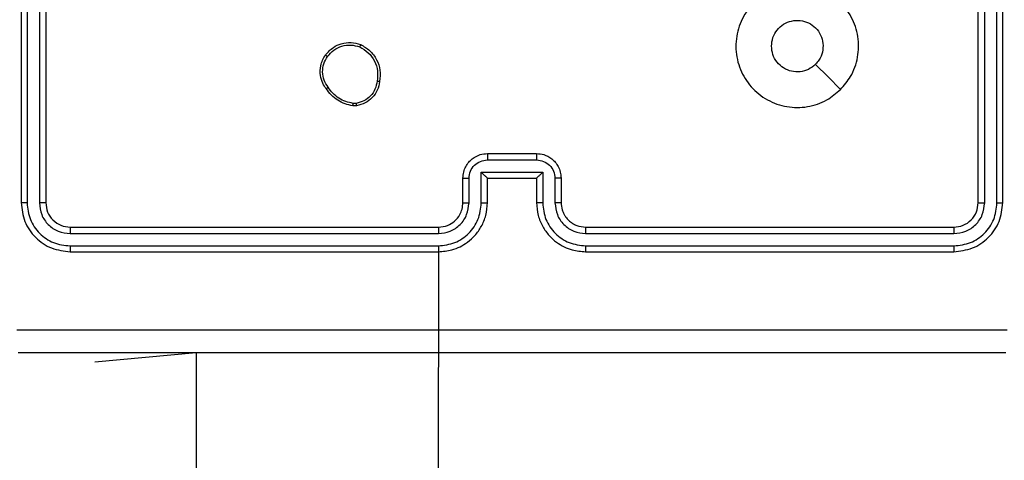
# Model space of a CAD drawing. Units: millimetres. Extents: x 1.8 to 19.7, y 11.4 to 25.1.
# Drawn here: x 12.8 to 13, y 18.8 to 18.9 of the extents above; entities that cross this region are included whole.
import ezdxf

# ---------------------------------------------------------------- set-up
doc = ezdxf.new("R2010")
doc.units = ezdxf.units.MM
doc.layers.add('SLD-0', color=179, linetype='Continuous')
doc.styles.add('SLDTEXTSTYLE0', font='TXT', dxfattribs={"width": 0.75})
doc.dimstyles.new('SLDDIMSTYLE0', dxfattribs={"dimtxt": 0.35, "dimasz": 0.3302, "dimexe": 0, "dimexo": 0.0625, "dimgap": 0.0875, "dimtad": 1, "dimdec": 0, "dimlfac": 45, "dimrnd": 1e-09, "dimzin": 12, "dimdsep": 46, "dimtxsty": 'SLDTEXTSTYLE0', "dimsah": 1, "dimcen": 0.09, "dimadec": 0, "dimazin": 3, "dimtfac": 1, "dimtdec": 0, "dimtofl": 0, "dimtmove": 0, "dimatfit": 3, "dimfxl": 0, "dimfrac": 2, "dimtolj": 1, "dimtzin": 12, "dimarcsym": 0})

# ---------------------------------------------------------------- blocks, each defined once
blk = doc.blocks.new('_D')
at = {"layer": 'SLD-0'}
for p, q in [((5.87645, 25.08492), (19.74474, 25.08492)), ((19.64474, 25.08492), (19.64474, 12.73402)), ((13.27723, 12.73402), (19.74474, 12.73402))]:
    blk.add_line(p, q, dxfattribs=at)
for points in [[(19.64474, 25.08492), (19.59394, 24.75472), (19.69554, 24.75472)], [(19.64474, 12.73402), (19.69554, 13.06422), (19.59394, 13.06422)]]:
    blk.add_solid(points, dxfattribs=at)
at = {"layer": 'SLD-0', "insert": (19.19356, 19.01079), "char_height": 0.35, "attachment_point": 1, "rotation": 90, "style": 'SLDTEXTSTYLE0'}
blk.add_mtext('556', dxfattribs=at)
blk = doc.blocks.new('_D_1')
at = {"layer": 'SLD-0'}
for p, q in [((1.83909, 21.04756), (1.83909, 11.42798)), ((18.67691, 18.1337), (18.67691, 11.42798)), ((1.83909, 11.52798), (18.67691, 11.52798))]:
    blk.add_line(p, q, dxfattribs=at)
for points in [[(1.83909, 11.52798), (2.16929, 11.47718), (2.16929, 11.57878)], [(18.67691, 11.52798), (18.34671, 11.57878), (18.34671, 11.47718)]]:
    blk.add_solid(points, dxfattribs=at)
at = {"layer": 'SLD-0', "insert": (9.86921, 11.97915), "char_height": 0.35, "attachment_point": 1, "style": 'SLDTEXTSTYLE0'}
blk.add_mtext('757', dxfattribs=at)
blk = doc.blocks.new('_D_2')
at = {"layer": 'SLD-0'}
for p, q in [((5.87515, 21.73206), (16.14474, 21.73206)), ((16.04474, 21.73206), (16.04474, 17.15395)), ((9.77883, 17.15395), (16.14474, 17.15395))]:
    blk.add_line(p, q, dxfattribs=at)
for points in [[(16.04474, 21.73206), (15.99394, 21.40186), (16.09554, 21.40186)], [(16.04474, 17.15395), (16.09554, 17.48415), (15.99394, 17.48415)]]:
    blk.add_solid(points, dxfattribs=at)
at = {"layer": 'SLD-0', "insert": (15.59356, 18.541), "char_height": 0.35, "attachment_point": 1, "rotation": 90, "style": 'SLDTEXTSTYLE0'}
blk.add_mtext('206', dxfattribs=at)
blk = doc.blocks.new('_D_3')
at = {"layer": 'SLD-0'}
for p, q in [((5.19194, 21.04756), (5.19194, 15.95845)), ((14.67691, 18.75117), (14.67691, 15.95845)), ((5.19194, 16.05845), (14.67691, 16.05845))]:
    blk.add_line(p, q, dxfattribs=at)
for points in [[(5.19194, 16.05845), (5.52214, 16.00765), (5.52214, 16.10925)], [(14.67691, 16.05845), (14.34671, 16.10925), (14.34671, 16.00765)]]:
    blk.add_solid(points, dxfattribs=at)
at = {"layer": 'SLD-0', "insert": (9.86921, 16.50962), "char_height": 0.35, "attachment_point": 1, "style": 'SLDTEXTSTYLE0'}
blk.add_mtext('427', dxfattribs=at)

msp = doc.modelspace()

# ---------------------------------------------------------------- linework, layer by layer
at = {"color": 7, "linetype": 'Continuous', "lineweight": 25}
for p, q in [((12.83969, 18.92395), (12.83969, 18.85728)), ((12.84074, 18.92394), (12.84074, 18.85723)), ((12.84297, 18.92394), (12.84297, 18.85723)), ((12.84413, 18.92395), (12.84413, 18.85728)), ((13.01302, 18.85728), (13.01302, 18.92395)), ((13.01419, 18.85723), (13.01419, 18.92394)), ((13.01641, 18.85723), (13.01641, 18.92394)), ((13.01747, 18.85728), (13.01747, 18.92395)), ((12.90042, 18.87483), (12.89976, 18.87482)), ((12.90034, 18.87525), (12.89981, 18.87525)), ((12.92413, 18.86617), (12.93302, 18.86617)), ((12.92413, 18.86501), (12.93303, 18.86501)), ((12.92302, 18.86279), (12.93414, 18.86279)), ((12.92302, 18.85723), (12.92302, 18.86279)), ((12.93414, 18.86279), (12.93414, 18.85723)), ((12.91969, 18.85728), (12.91969, 18.86173)), ((12.9208, 18.85723), (12.9208, 18.86168)), ((12.92413, 18.85728), (12.92413, 18.86173)), ((12.92413, 18.86173), (12.92413, 18.86173)), ((12.92413, 18.86173), (12.93302, 18.86173)), ((12.93302, 18.86173), (12.93302, 18.85728)), ((12.93302, 18.86173), (12.93302, 18.86173)), ((12.93636, 18.86168), (12.93636, 18.85723)), ((12.93747, 18.86173), (12.93747, 18.85728)), ((12.84853, 18.85167), (12.91524, 18.85167)), ((12.84858, 18.85284), (12.91525, 18.85284)), ((12.94191, 18.85284), (13.00858, 18.85284)), ((12.94192, 18.85167), (13.00863, 18.85167)), ((12.84853, 18.84945), (12.91524, 18.84945)), ((12.84858, 18.84839), (12.91525, 18.84839)), ((12.91525, 18.84839), (12.91404, 17.4034)), ((12.94191, 18.84839), (13.00858, 18.84839)), ((12.94192, 18.84945), (13.00863, 18.84945)), ((12.87136, 18.83006), (12.85302, 18.82842)), ((12.87136, 18.83006), (12.87136, 17.40506)), ((12.85302, 18.82842), (12.85302, 18.82842))]:
    msp.add_line(p, q, dxfattribs=at)
at = {"color": 7, "linetype": 'Continuous', "lineweight": 25, "flags": 128}
msp.add_lwpolyline([(12.9881, 18.87776), (12.98582, 18.88004), (12.98355, 18.88231)], dxfattribs=at)
at = {"color": 7, "linetype": 'Continuous', "lineweight": 25}
for points, knots in [([(12.9881, 18.87776), (12.9873, 18.87709), (12.98555, 18.87561), (12.98212, 18.87445), (12.97833, 18.87447), (12.97472, 18.87571), (12.97177, 18.87811), (12.96976, 18.88134), (12.96893, 18.88504), (12.96939, 18.88882), (12.97106, 18.89223), (12.97377, 18.8949), (12.97721, 18.89652), (12.98099, 18.89691), (12.98469, 18.89603), (12.98788, 18.89397), (12.99022, 18.89098), (12.99143, 18.88737), (12.99137, 18.88358), (12.99019, 18.88022), (12.98874, 18.87851), (12.9881, 18.87776)], [0, 0, 0, 0, 0.044736, 0.098639, 0.151934, 0.205874, 0.260191, 0.313198, 0.366982, 0.420857, 0.474336, 0.527986, 0.581906, 0.635427, 0.689069, 0.742821, 0.79663, 0.850209, 0.903793, 0.957775, 1, 1, 1, 1]), ([(12.97558, 18.88561), (12.97563, 18.88614), (12.97573, 18.88719), (12.97654, 18.88858), (12.97772, 18.88965), (12.9792, 18.89025), (12.98079, 18.89034), (12.98232, 18.88989), (12.98362, 18.88896), (12.98454, 18.88766), (12.98498, 18.88612), (12.98487, 18.88453), (12.98434, 18.88322), (12.98377, 18.88257), (12.98355, 18.88232)], [0, 0, 0, 0, 0.085849, 0.171701, 0.257506, 0.34329, 0.4291, 0.514999, 0.600978, 0.686987, 0.772999, 0.858939, 0.944849, 1, 1, 1, 1]), ([(12.89482, 18.88401), (12.89526, 18.88451), (12.89605, 18.88541), (12.89771, 18.88615), (12.89945, 18.88639), (12.9006, 18.88606), (12.90117, 18.88589)], [0, 0, 0, 0, 0.277672, 0.499916, 0.750891, 1, 1, 1, 1]), ([(12.89517, 18.88374), (12.89553, 18.88415), (12.89625, 18.88498), (12.89776, 18.88569), (12.89941, 18.88592), (12.90046, 18.88562), (12.90099, 18.88547)], [0, 0, 0, 0, 0.250248, 0.500083, 0.750044, 1, 1, 1, 1]), ([(12.90117, 18.88589), (12.90117, 18.88588), (12.90116, 18.88587), (12.90113, 18.88581), (12.9011, 18.88572), (12.90106, 18.88565), (12.90103, 18.88556), (12.901, 18.8855), (12.90099, 18.88547)], [0, 0, 0, 0, 0.217041, 0.455522, 0.583186, 0.716589, 0.855622, 1, 1, 1, 1]), ([(12.90117, 18.88589), (12.90175, 18.88556), (12.90292, 18.88488), (12.90412, 18.88322), (12.9048, 18.88126), (12.90467, 18.87991), (12.90461, 18.87921)], [0, 0, 0, 0, 0.245326, 0.500041, 0.742727, 1, 1, 1, 1]), ([(12.98355, 18.88232), (12.98314, 18.88198), (12.98232, 18.88131), (12.98077, 18.88089), (12.97918, 18.88098), (12.9777, 18.88159), (12.97652, 18.88266), (12.97573, 18.88405), (12.97563, 18.8851), (12.97558, 18.88561)], [0, 0, 0, 0, 0.143036, 0.28607, 0.429053, 0.572254, 0.715511, 0.858783, 1, 1, 1, 1]), ([(12.89492, 18.87792), (12.89471, 18.87823), (12.89422, 18.87895), (12.8938, 18.88038), (12.89385, 18.88183), (12.89424, 18.88309), (12.89462, 18.8837), (12.89482, 18.88401)], [0, 0, 0, 0, 0.172913, 0.397083, 0.672266, 0.829707, 1, 1, 1, 1]), ([(12.89528, 18.87816), (12.89501, 18.87858), (12.89446, 18.87943), (12.89421, 18.88093), (12.8944, 18.88244), (12.89492, 18.88331), (12.89517, 18.88374)], [0, 0, 0, 0, 0.249962, 0.499933, 0.749783, 1, 1, 1, 1]), ([(12.89482, 18.88401), (12.89483, 18.884), (12.89484, 18.88399), (12.89491, 18.88393), (12.89503, 18.88384), (12.89513, 18.88377), (12.89517, 18.88374)], [0, 0, 0, 0, 0.250161, 0.500005, 0.749847, 1, 1, 1, 1]), ([(12.90099, 18.88547), (12.90153, 18.88515), (12.90262, 18.88452), (12.90374, 18.88296), (12.90435, 18.88114), (12.90422, 18.87989), (12.90416, 18.87926)], [0, 0, 0, 0, 0.2499498, 0.499915, 0.7497485, 1, 1, 1, 1]), ([(12.90416, 18.87926), (12.90406, 18.87877), (12.90386, 18.87779), (12.90299, 18.87655), (12.9018, 18.87562), (12.90083, 18.87537), (12.90034, 18.87525)], [0, 0, 0, 0, 0.249959, 0.499926, 0.749774, 1, 1, 1, 1]), ([(12.90461, 18.87921), (12.9045, 18.87867), (12.90428, 18.8776), (12.90332, 18.87625), (12.90202, 18.87523), (12.90096, 18.87496), (12.90042, 18.87483)], [0, 0, 0, 0, 0.2499978, 0.5000087, 0.7466651, 1, 1, 1, 1]), ([(12.90461, 18.87921), (12.9046, 18.87921), (12.90459, 18.87921), (12.90452, 18.87921), (12.90443, 18.87922), (12.90435, 18.87923), (12.90426, 18.87925), (12.90419, 18.87926), (12.90416, 18.87926)], [0, 0, 0, 0, 0.219152, 0.458316, 0.585814, 0.718692, 0.85684, 1, 1, 1, 1]), ([(12.89492, 18.87792), (12.89493, 18.87792), (12.89494, 18.87792), (12.895, 18.87796), (12.89506, 18.87801), (12.89513, 18.87805), (12.8952, 18.8781), (12.89525, 18.87814), (12.89528, 18.87816)], [0, 0, 0, 0, 0.217874, 0.456659, 0.584282, 0.717466, 0.856117, 1, 1, 1, 1]), ([(12.89976, 18.87482), (12.89928, 18.87492), (12.89832, 18.87511), (12.89699, 18.87578), (12.8958, 18.8767), (12.89522, 18.87751), (12.89492, 18.87792)], [0, 0, 0, 0, 0.246997, 0.495988, 0.746985, 1, 1, 1, 1]), ([(12.89981, 18.87525), (12.89936, 18.87534), (12.89845, 18.87552), (12.8972, 18.87617), (12.8961, 18.87703), (12.89555, 18.87778), (12.89528, 18.87816)], [0, 0, 0, 0, 0.249918, 0.499992, 0.75007, 1, 1, 1, 1]), ([(12.89976, 18.87482), (12.89976, 18.87483), (12.89976, 18.87485), (12.89978, 18.87496), (12.89979, 18.8751), (12.89981, 18.8752), (12.89981, 18.87525)], [0, 0, 0, 0, 0.279593, 0.558992, 0.77929, 1, 1, 1, 1]), ([(12.90034, 18.87525), (12.90035, 18.8752), (12.90037, 18.87508), (12.90039, 18.87494), (12.90041, 18.87485), (12.90042, 18.87483), (12.90042, 18.87483)], [0, 0, 0, 0, 0.250144, 0.5, 0.749856, 1, 1, 1, 1]), ([(12.91969, 18.86173), (12.91972, 18.86209), (12.91977, 18.86281), (12.92015, 18.86378), (12.9207, 18.8646), (12.92154, 18.8654), (12.9227, 18.86604), (12.92368, 18.86613), (12.92413, 18.86617)], [0, 0, 0, 0, 0.158211, 0.307, 0.446359, 0.576282, 0.806845, 1, 1, 1, 1]), ([(12.92413, 18.86617), (12.92413, 18.86617), (12.92413, 18.86616), (12.92413, 18.86609), (12.92413, 18.86598), (12.92413, 18.86583), (12.92413, 18.86566), (12.92413, 18.86545), (12.92413, 18.86524), (12.92413, 18.86509), (12.92413, 18.86501)], [0, 0, 0, 0, 0.1250433, 0.2501931, 0.3752537, 0.5, 0.6247463, 0.7498069, 0.8749567, 1, 1, 1, 1]), ([(12.93302, 18.86617), (12.93302, 18.86617), (12.93302, 18.86616), (12.93302, 18.86609), (12.93302, 18.86598), (12.93303, 18.86583), (12.93303, 18.86566), (12.93303, 18.86545), (12.93303, 18.86524), (12.93303, 18.86509), (12.93303, 18.86501)], [0, 0, 0, 0, 0.1250432, 0.2501925, 0.375253, 0.5, 0.624747, 0.7498075, 0.8749568, 1, 1, 1, 1]), ([(12.93302, 18.86617), (12.93347, 18.86613), (12.93445, 18.86604), (12.93562, 18.86541), (12.93646, 18.8646), (12.937, 18.86379), (12.93739, 18.86281), (12.93744, 18.8621), (12.93747, 18.86173)], [0, 0, 0, 0, 0.1922476, 0.4225088, 0.5525067, 0.6920925, 0.8412595, 1, 1, 1, 1]), ([(12.9208, 18.86168), (12.92085, 18.86211), (12.92095, 18.86299), (12.92172, 18.86409), (12.92282, 18.86485), (12.9237, 18.86496), (12.92413, 18.86501)], [0, 0, 0, 0, 0.250457, 0.500151, 0.750096, 1, 1, 1, 1]), ([(12.93303, 18.86501), (12.93346, 18.86496), (12.93433, 18.86485), (12.93544, 18.86409), (12.93621, 18.86299), (12.93631, 18.86211), (12.93636, 18.86168)], [0, 0, 0, 0, 0.249903, 0.499849, 0.749544, 1, 1, 1, 1]), ([(12.92302, 18.86279), (12.92314, 18.86267), (12.92339, 18.86242), (12.92369, 18.86213), (12.9239, 18.86193), (12.92402, 18.86181), (12.92411, 18.86174), (12.92412, 18.86173), (12.92413, 18.86173)], [0, 0, 0, 0, 0.2514702, 0.5024873, 0.6464972, 0.7757247, 0.8925119, 1, 1, 1, 1]), ([(12.93414, 18.86279), (12.93402, 18.86267), (12.93377, 18.86242), (12.93347, 18.86213), (12.93326, 18.86193), (12.93313, 18.86182), (12.93305, 18.86174), (12.93303, 18.86173), (12.93302, 18.86173)], [0, 0, 0, 0, 0.251476, 0.502491, 0.646471, 0.77567, 0.892481, 1, 1, 1, 1]), ([(12.91969, 18.86173), (12.91971, 18.86172), (12.91975, 18.8617), (12.92005, 18.86169), (12.92041, 18.86168), (12.92067, 18.86168), (12.9208, 18.86168)], [0, 0, 0, 0, 0.2798456, 0.5590791, 0.7794878, 1, 1, 1, 1]), ([(12.93747, 18.86173), (12.93745, 18.86172), (12.9374, 18.8617), (12.93711, 18.86169), (12.93674, 18.86168), (12.93649, 18.86168), (12.93636, 18.86168)], [0, 0, 0, 0, 0.279845, 0.55908, 0.779488, 1, 1, 1, 1]), ([(12.84074, 18.85723), (12.84059, 18.85723), (12.84027, 18.85723), (12.83993, 18.85725), (12.83973, 18.85726), (12.8397, 18.85728), (12.83969, 18.85728)], [0, 0, 0, 0, 0.279838, 0.559146, 0.779529, 1, 1, 1, 1]), ([(12.83969, 18.85728), (12.83982, 18.85612), (12.84009, 18.85379), (12.84215, 18.85085), (12.84509, 18.84879), (12.84741, 18.84853), (12.84858, 18.84839)], [0, 0, 0, 0, 0.250151, 0.500129, 0.750042, 1, 1, 1, 1]), ([(12.84074, 18.85723), (12.84087, 18.85621), (12.84111, 18.85418), (12.84261, 18.85201), (12.84417, 18.85072), (12.84597, 18.84973), (12.84751, 18.84956), (12.84853, 18.84945)], [0, 0, 0, 0, 0.249619, 0.499221, 0.623817, 0.749846, 1, 1, 1, 1]), ([(12.84413, 18.85728), (12.84411, 18.85727), (12.84407, 18.85726), (12.84375, 18.85724), (12.84336, 18.85723), (12.8431, 18.85723), (12.84297, 18.85723)], [0, 0, 0, 0, 0.2798433, 0.5590049, 0.7794471, 1, 1, 1, 1]), ([(12.84297, 18.85723), (12.84305, 18.8565), (12.84317, 18.85541), (12.84388, 18.85412), (12.8448, 18.853), (12.84635, 18.85193), (12.8478, 18.85176), (12.84853, 18.85167)], [0, 0, 0, 0, 0.250153, 0.37617, 0.500781, 0.750383, 1, 1, 1, 1]), ([(12.84413, 18.85728), (12.8442, 18.8567), (12.84433, 18.85553), (12.84536, 18.85406), (12.84683, 18.85304), (12.848, 18.8529), (12.84858, 18.85284)], [0, 0, 0, 0, 0.250208, 0.50013, 0.749986, 1, 1, 1, 1]), ([(12.91524, 18.84945), (12.91625, 18.84957), (12.91829, 18.84982), (12.92087, 18.8516), (12.92266, 18.85417), (12.9229, 18.85621), (12.92302, 18.85723)], [0, 0, 0, 0, 0.249904, 0.499848, 0.749541, 1, 1, 1, 1]), ([(12.91524, 18.85167), (12.91597, 18.85176), (12.91742, 18.85193), (12.91926, 18.85321), (12.92053, 18.85505), (12.92071, 18.8565), (12.9208, 18.85723)], [0, 0, 0, 0, 0.250433, 0.500125, 0.750064, 1, 1, 1, 1]), ([(12.91525, 18.84839), (12.91607, 18.84846), (12.91795, 18.84861), (12.92022, 18.84978), (12.92195, 18.85134), (12.92311, 18.85298), (12.92396, 18.855), (12.92408, 18.8565), (12.92413, 18.85728)], [0, 0, 0, 0, 0.177609, 0.403002, 0.534212, 0.677457, 0.832724, 1, 1, 1, 1]), ([(12.91525, 18.85284), (12.91582, 18.8529), (12.91688, 18.85302), (12.91824, 18.85389), (12.9191, 18.85495), (12.9196, 18.85612), (12.91966, 18.85687), (12.91969, 18.85728)], [0, 0, 0, 0, 0.244434, 0.457338, 0.675442, 0.824543, 1, 1, 1, 1]), ([(12.91969, 18.85728), (12.91971, 18.85727), (12.91974, 18.85726), (12.91999, 18.85724), (12.92036, 18.85723), (12.92065, 18.85723), (12.9208, 18.85723)], [0, 0, 0, 0, 0.250169, 0.5, 0.749831, 1, 1, 1, 1]), ([(12.92302, 18.85723), (12.92317, 18.85723), (12.92346, 18.85723), (12.92383, 18.85724), (12.92408, 18.85726), (12.92412, 18.85727), (12.92413, 18.85728)], [0, 0, 0, 0, 0.250173, 0.5, 0.749827, 1, 1, 1, 1]), ([(12.93414, 18.85723), (12.93399, 18.85723), (12.9337, 18.85723), (12.93333, 18.85724), (12.93308, 18.85726), (12.93304, 18.85727), (12.93302, 18.85728)], [0, 0, 0, 0, 0.250171, 0.5, 0.749829, 1, 1, 1, 1]), ([(12.93302, 18.85728), (12.93308, 18.8565), (12.9332, 18.85499), (12.93405, 18.85297), (12.93522, 18.85133), (12.93695, 18.84977), (12.93922, 18.84861), (12.94109, 18.84846), (12.94191, 18.84839)], [0, 0, 0, 0, 0.167928, 0.323661, 0.467185, 0.598489, 0.82351, 1, 1, 1, 1]), ([(12.93414, 18.85723), (12.93426, 18.85621), (12.93449, 18.85417), (12.93629, 18.8516), (12.93887, 18.84982), (12.9409, 18.84957), (12.94192, 18.84945)], [0, 0, 0, 0, 0.250454, 0.500145, 0.750095, 1, 1, 1, 1]), ([(12.93747, 18.85728), (12.93745, 18.85727), (12.93742, 18.85726), (12.93716, 18.85724), (12.9368, 18.85723), (12.93651, 18.85723), (12.93636, 18.85723)], [0, 0, 0, 0, 0.250168, 0.5, 0.749832, 1, 1, 1, 1]), ([(12.93636, 18.85723), (12.93645, 18.8565), (12.93662, 18.85505), (12.9379, 18.85321), (12.93974, 18.85194), (12.94119, 18.85176), (12.94192, 18.85167)], [0, 0, 0, 0, 0.250454, 0.500149, 0.750098, 1, 1, 1, 1]), ([(12.93747, 18.85728), (12.9375, 18.85684), (12.93757, 18.8561), (12.93794, 18.85525), (12.93819, 18.85484), (12.9383, 18.85469), (12.93831, 18.85467), (12.93832, 18.85467), (12.93832, 18.85467), (12.93832, 18.85467), (12.93832, 18.85467), (12.93847, 18.85446), (12.93884, 18.85403), (12.93951, 18.85351), (12.94054, 18.85298), (12.94137, 18.85289), (12.94191, 18.85284)], [0, 0, 0, 0, 0.1892114, 0.3202934, 0.3929716, 0.3979412, 0.4000828, 0.4003344, 0.4004588, 0.4004743, 0.4004821, 0.4004853, 0.5106903, 0.6426875, 0.7683952, 1, 1, 1, 1]), ([(13.00858, 18.85284), (13.00916, 18.8529), (13.01033, 18.85304), (13.0118, 18.85407), (13.01282, 18.85554), (13.01296, 18.8567), (13.01302, 18.85728)], [0, 0, 0, 0, 0.250209, 0.500129, 0.749985, 1, 1, 1, 1]), ([(13.00858, 18.84839), (13.00974, 18.84853), (13.01207, 18.84879), (13.01501, 18.85085), (13.01707, 18.85379), (13.01733, 18.85612), (13.01747, 18.85728)], [0, 0, 0, 0, 0.2501512, 0.5001285, 0.7500415, 1, 1, 1, 1]), ([(13.00863, 18.84945), (13.00965, 18.84957), (13.01168, 18.84981), (13.01385, 18.85131), (13.01514, 18.85287), (13.01613, 18.85468), (13.0163, 18.85621), (13.01641, 18.85723)], [0, 0, 0, 0, 0.249619, 0.499221, 0.623817, 0.749846, 1, 1, 1, 1]), ([(13.00863, 18.85167), (13.00936, 18.85175), (13.01045, 18.85188), (13.01174, 18.85258), (13.01286, 18.8535), (13.01393, 18.85505), (13.0141, 18.8565), (13.01419, 18.85723)], [0, 0, 0, 0, 0.250153, 0.37617, 0.500781, 0.750383, 1, 1, 1, 1]), ([(13.01302, 18.85728), (13.01305, 18.85727), (13.01309, 18.85726), (13.01341, 18.85724), (13.01379, 18.85723), (13.01406, 18.85723), (13.01419, 18.85723)], [0, 0, 0, 0, 0.279843, 0.559004, 0.779447, 1, 1, 1, 1]), ([(13.01641, 18.85723), (13.01657, 18.85723), (13.01688, 18.85723), (13.01723, 18.85725), (13.01743, 18.85726), (13.01745, 18.85728), (13.01747, 18.85728)], [0, 0, 0, 0, 0.279838, 0.559146, 0.779529, 1, 1, 1, 1]), ([(12.84858, 18.85284), (12.84857, 18.85281), (12.84855, 18.85277), (12.84854, 18.85245), (12.84853, 18.85207), (12.84853, 18.8518), (12.84853, 18.85167)], [0, 0, 0, 0, 0.279843, 0.559005, 0.779447, 1, 1, 1, 1]), ([(12.91525, 18.85284), (12.91524, 18.85283), (12.91524, 18.85282), (12.91524, 18.85275), (12.91524, 18.85264), (12.91524, 18.8525), (12.91524, 18.85232), (12.91524, 18.85212), (12.91524, 18.8519), (12.91524, 18.85175), (12.91524, 18.85167)], [0, 0, 0, 0, 0.1250439, 0.250195, 0.3752568, 0.5, 0.6247432, 0.749805, 0.8749561, 1, 1, 1, 1]), ([(12.94191, 18.85284), (12.94191, 18.85283), (12.94191, 18.85282), (12.94192, 18.85275), (12.94192, 18.85264), (12.94192, 18.8525), (12.94192, 18.85232), (12.94192, 18.85212), (12.94192, 18.8519), (12.94192, 18.85175), (12.94192, 18.85167)], [0, 0, 0, 0, 0.125044, 0.250192, 0.375253, 0.5, 0.624747, 0.749808, 0.874956, 1, 1, 1, 1]), ([(13.00858, 18.85284), (13.00859, 18.85281), (13.0086, 18.85277), (13.00862, 18.85245), (13.00863, 18.85207), (13.00863, 18.8518), (13.00863, 18.85167)], [0, 0, 0, 0, 0.279843, 0.559005, 0.779447, 1, 1, 1, 1]), ([(12.84853, 18.84945), (12.84853, 18.84929), (12.84853, 18.84898), (12.84854, 18.84863), (12.84856, 18.84843), (12.84857, 18.84841), (12.84858, 18.84839)], [0, 0, 0, 0, 0.279838, 0.559146, 0.779529, 1, 1, 1, 1]), ([(12.91524, 18.84945), (12.91524, 18.84931), (12.91524, 18.84903), (12.91524, 18.84868), (12.91524, 18.84844), (12.91524, 18.84841), (12.91525, 18.84839)], [0, 0, 0, 0, 0.25015, 0.5, 0.74985, 1, 1, 1, 1]), ([(12.94192, 18.84945), (12.94192, 18.84931), (12.94192, 18.84903), (12.94192, 18.84868), (12.94192, 18.84844), (12.94191, 18.84841), (12.94191, 18.84839)], [0, 0, 0, 0, 0.250147, 0.5, 0.749853, 1, 1, 1, 1]), ([(13.00863, 18.84945), (13.00863, 18.84929), (13.00863, 18.84898), (13.00861, 18.84863), (13.0086, 18.84843), (13.00858, 18.84841), (13.00858, 18.84839)], [0, 0, 0, 0, 0.279838, 0.559146, 0.779529, 1, 1, 1, 1]), ([(12.8389, 18.83423), (12.85882, 18.83423), (12.89866, 18.83423), (12.9585, 18.83423), (12.99834, 18.83423), (13.01826, 18.83423)], [0, 0, 0, 0, 0.333336, 0.666664, 1, 1, 1, 1]), ([(13.01802, 18.83006), (12.99816, 18.83006), (12.95842, 18.83006), (12.89874, 18.83006), (12.859, 18.83006), (12.83913, 18.83006)], [0, 0, 0, 0, 0.333296, 0.666701, 1, 1, 1, 1])]:
    msp.add_open_spline(points, degree=3, knots=knots, dxfattribs=at)

# ---------------------------------------------------------------- dimensions: what is measured, and where the dimension line sits
at = {"layer": 'SLD-0'}
for base, p1, p2, angle, picture, middle in [((19.64474, 12.73402), (5.77645, 25.08492), (13.17723, 12.73402), 90, '_D', (19.64474, 19.39871)), ((16.04474, 17.15395), (5.77515, 21.73206), (9.67883, 17.15395), 90, '_D_2', (16.04474, 18.92891)), ((18.67691, 11.52798), (1.83909, 21.14756), (18.67691, 18.2337), 0, '_D_1', (10.25713, 11.52798)), ((14.67691, 16.05845), (5.19194, 21.14756), (14.67691, 18.85117), 0, '_D_3', (10.25713, 16.05845))]:
    dim = msp.add_linear_dim(base=base, p1=p1, p2=p2, angle=angle, dimstyle='SLDDIMSTYLE0', dxfattribs=at)
    dim.commit()
    dim.dimension.update_dxf_attribs({"geometry": picture, "text_midpoint": middle, "dimtype": 160})

doc.saveas('drawing.dxf')
